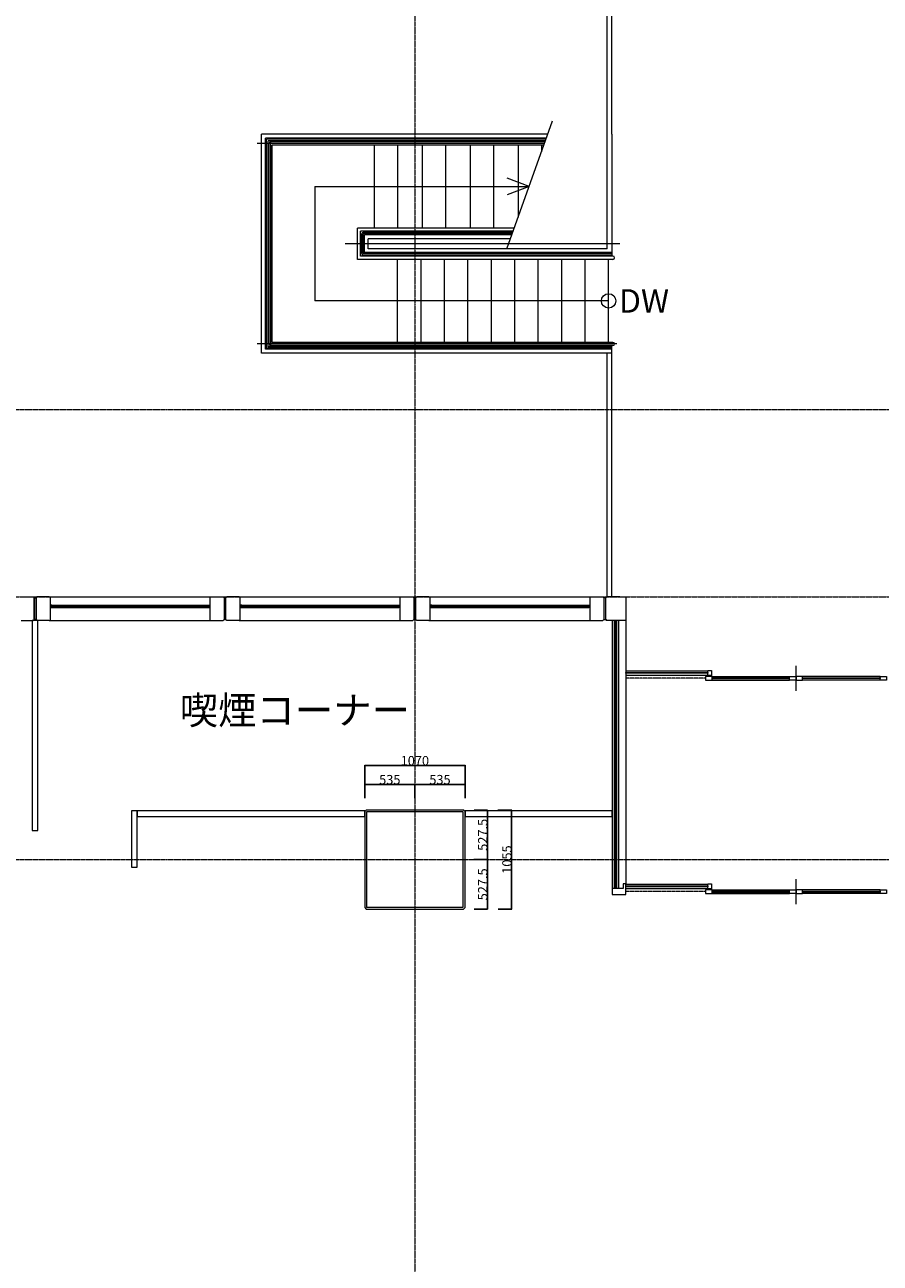
# Model space of a CAD drawing. Units: millimetres. Extents: x 3408 to 158974, y -223429 to 85703.
# Drawn here: x 20334 to 29457, y 44834 to 58037 of the extents above; entities that cross this region are included whole.
import ezdxf

# ---------------------------------------------------------------- set-up
doc = ezdxf.new("R2010")
doc.units = ezdxf.units.MM
doc.header["$LTSCALE"] = 12.7
doc.header["$PDMODE"] = 1
doc.header["$PDSIZE"] = -2
doc.linetypes.add('CENTER', pattern=[1.6, 1, -0.2, 0.2, -0.2])
doc.linetypes.add('HIDDEN', pattern=[0.075, 0.05, -0.025])
doc.layers.get('0').update_dxf_attribs({"lineweight": 25})
doc.layers.get('Defpoints').update_dxf_attribs({"lineweight": 25})
doc.layers.add('01.基準線', color=1, linetype='CENTER', lineweight=5, true_color=0xff0000)
doc.layers.add('02.補助線', color=6, linetype='Continuous', lineweight=5, true_color=0xff00ff)
for name, color, linetype, lineweight in [('03.文字', 7, 'Continuous', 5), ('04.寸法線', 7, 'Continuous', 5), ('05.躯体線（ＲＣ、ＰＣ）', 7, 'Continuous', 13), ('07.モルタル', 7, 'Continuous', 13), ('09.内装関係', 7, 'Continuous', 13), ('10.フロントスクリーン廻り', 7, 'Continuous', 13)]:
    doc.layers.add(name, color=color, linetype=linetype, lineweight=lineweight)
doc.styles.add('Arial', font='arial.ttf', dxfattribs={"bigfont": 'Arial'})
doc.styles.get("Standard").update_dxf_attribs({"font": 'txt', "bigfont": 'BIGFONT.SHX'})
doc.styles.add('ＭＳ ゴシック', font='msgothic_0.ttc', dxfattribs={"bigfont": 'ＭＳ ゴシック'})
doc.dimstyles.new('ISO-25', dxfattribs={"dimtxt": 200, "dimasz": 2.499072, "dimexe": 1.25, "dimexo": 0.625, "dimgap": 0.625, "dimtad": 1, "dimdec": 0, "dimdsep": 46, "dimtxsty": 'ＭＳ ゴシック', "dimblk": 'VW_FILLEDARROW', "dimblk1": 'VW_FILLEDARROW', "dimblk2": 'VW_FILLEDARROW', "dimcen": 0, "dimazin": 0, "dimtfac": 1, "dimtdec": 0, "dimtix": 1, "dimtmove": 0, "dimatfit": 0, "dimldrblk": 'VW_FILLEDARROW', "dimfxl": 1, "dimfrac": 2, "dimtolj": 1, "dimarcsym": 0})

# ---------------------------------------------------------------- blocks, each defined once
blk = doc.blocks.new('VW_FILLEDARROW')
at = {"linetype": 'Continuous', "lineweight": 0}
blk.add_hatch(color=0, dxfattribs=at).paths.add_polyline_path([(-1, 0.1), (0, 0), (-1, -0.1)])
at = {"color": 0, "linetype": 'Continuous', "lineweight": 20, "flags": 128}
blk.add_lwpolyline([(-1, 0.1), (0, 0), (-1, -0.1)], close=True, dxfattribs=at)
blk = doc.blocks.new('*D702')
at = {"layer": '04.寸法線', "color": 0, "lineweight": -2}
for p, q in [((23959, 49793), (23959, 49940)), ((24492, 49939), (23962, 49939)), ((24494, 49792), (24494, 49940))]:
    blk.add_line(p, q, dxfattribs=at)
at = {"layer": 'Defpoints', "color": 0}
for p in [(23959, 49939), (23959, 49792), (24494, 49791)]:
    blk.add_point(p, dxfattribs=at)
at = {"layer": '04.寸法線', "color": 0, "lineweight": -2, "xscale": 2.499072265625, "yscale": 2.499072265625, "zscale": 2.499072265625, "rotation": 180}
blk.add_blockref('VW_FILLEDARROW', (23959, 49939), dxfattribs=at)
at = {"layer": '04.寸法線', "color": 0, "lineweight": -2, "xscale": 2.499072265625, "yscale": 2.499072265625, "zscale": 2.499072265625}
blk.add_blockref('VW_FILLEDARROW', (24494, 49939), dxfattribs=at)
at = {"layer": '04.寸法線', "color": 0, "insert": (24227, 49989), "char_height": 100, "attachment_point": 5, "style": 'ＭＳ ゴシック'}
blk.add_mtext('\\A1;535', dxfattribs=at)
blk = doc.blocks.new('*D703')
at = {"layer": '04.寸法線', "color": 0, "lineweight": -2}
for p, q in [((23959, 49939), (23959, 50142)), ((25027, 50141), (23962, 50141)), ((25029, 49939), (25029, 50142))]:
    blk.add_line(p, q, dxfattribs=at)
at = {"layer": 'Defpoints', "color": 0}
for p in [(23959, 50141), (23959, 49939), (25029, 49939)]:
    blk.add_point(p, dxfattribs=at)
at = {"layer": '04.寸法線', "color": 0, "lineweight": -2, "xscale": 2.499072265625, "yscale": 2.499072265625, "zscale": 2.499072265625, "rotation": 180}
blk.add_blockref('VW_FILLEDARROW', (23959, 50141), dxfattribs=at)
at = {"layer": '04.寸法線', "color": 0, "lineweight": -2, "xscale": 2.499072265625, "yscale": 2.499072265625, "zscale": 2.499072265625}
blk.add_blockref('VW_FILLEDARROW', (25029, 50141), dxfattribs=at)
at = {"layer": '04.寸法線', "color": 0, "insert": (24494, 50191), "char_height": 100, "attachment_point": 5, "style": 'ＭＳ ゴシック'}
blk.add_mtext('\\A1;1070', dxfattribs=at)
blk = doc.blocks.new('*D704')
at = {"layer": '04.寸法線', "color": 0, "lineweight": -2}
for p, q in [((24494, 49792), (24494, 49940)), ((24497, 49939), (25027, 49939)), ((25029, 49793), (25029, 49940))]:
    blk.add_line(p, q, dxfattribs=at)
at = {"layer": 'Defpoints', "color": 0}
for p in [(25029, 49939), (24494, 49791), (25029, 49792)]:
    blk.add_point(p, dxfattribs=at)
at = {"layer": '04.寸法線', "color": 0, "lineweight": -2, "xscale": 2.499072265625, "yscale": 2.499072265625, "zscale": 2.499072265625, "rotation": 180}
blk.add_blockref('VW_FILLEDARROW', (24494, 49939), dxfattribs=at)
at = {"layer": '04.寸法線', "color": 0, "lineweight": -2, "xscale": 2.499072265625, "yscale": 2.499072265625, "zscale": 2.499072265625}
blk.add_blockref('VW_FILLEDARROW', (25029, 49939), dxfattribs=at)
at = {"layer": '04.寸法線', "color": 0, "insert": (24762, 49989), "char_height": 100, "attachment_point": 5, "style": 'ＭＳ ゴシック'}
blk.add_mtext('\\A1;535', dxfattribs=at)
blk = doc.blocks.new('*D705')
at = {"layer": '04.寸法線', "color": 0, "lineweight": -2}
for p, q in [((25380, 49664), (25527, 49664)), ((25526, 49662), (25526, 48612)), ((25381, 48609), (25527, 48609))]:
    blk.add_line(p, q, dxfattribs=at)
at = {"layer": 'Defpoints', "color": 0}
for p in [(25380, 49664), (25380, 48609), (25526, 48609)]:
    blk.add_point(p, dxfattribs=at)
at = {"layer": '04.寸法線', "color": 0, "lineweight": -2, "xscale": 2.499072265625, "yscale": 2.499072265625, "zscale": 2.499072265625}
for p, rotation in [((25526, 49664), 90), ((25526, 48609), 270)]:
    blk.add_blockref('VW_FILLEDARROW', p, dxfattribs=dict(at, rotation=rotation))
at = {"layer": '04.寸法線', "color": 0, "insert": (25476, 49137), "char_height": 100, "attachment_point": 5, "rotation": 90, "style": 'ＭＳ ゴシック'}
blk.add_mtext('\\A1;1055', dxfattribs=at)
blk = doc.blocks.new('*D706')
at = {"layer": '04.寸法線', "color": 0, "lineweight": -2}
for p, q in [((25124, 49137), (25270, 49137)), ((25269, 49134), (25269, 48612)), ((25125, 48609), (25270, 48609))]:
    blk.add_line(p, q, dxfattribs=at)
at = {"layer": 'Defpoints', "color": 0}
for p in [(25124, 49137), (25124, 48609), (25269, 48609)]:
    blk.add_point(p, dxfattribs=at)
at = {"layer": '04.寸法線', "color": 0, "lineweight": -2, "xscale": 2.499072265625, "yscale": 2.499072265625, "zscale": 2.499072265625}
for p, rotation in [((25269, 49137), 90), ((25269, 48609), 270)]:
    blk.add_blockref('VW_FILLEDARROW', p, dxfattribs=dict(at, rotation=rotation))
at = {"layer": '04.寸法線', "color": 0, "insert": (25218, 48873), "char_height": 100, "attachment_point": 5, "rotation": 90, "style": 'ＭＳ ゴシック'}
blk.add_mtext('\\A1;527.5', dxfattribs=at)
blk = doc.blocks.new('*D707')
at = {"layer": '04.寸法線', "color": 0, "lineweight": -2}
for p, q in [((25125, 49664), (25270, 49664)), ((25269, 49139), (25269, 49662)), ((25124, 49137), (25270, 49137))]:
    blk.add_line(p, q, dxfattribs=at)
at = {"layer": 'Defpoints', "color": 0}
for p in [(25124, 49664), (25269, 49664), (25124, 49137)]:
    blk.add_point(p, dxfattribs=at)
at = {"layer": '04.寸法線', "color": 0, "lineweight": -2, "xscale": 2.499072265625, "yscale": 2.499072265625, "zscale": 2.499072265625}
for p, rotation in [((25269, 49664), 90), ((25269, 49137), 270)]:
    blk.add_blockref('VW_FILLEDARROW', p, dxfattribs=dict(at, rotation=rotation))
at = {"layer": '04.寸法線', "color": 0, "insert": (25218, 49401), "char_height": 100, "attachment_point": 5, "rotation": 90, "style": 'ＭＳ ゴシック'}
blk.add_mtext('\\A1;527.5', dxfattribs=at)

msp = doc.modelspace()

# ---------------------------------------------------------------- linework, layer by layer
at = {"layer": '01.基準線'}
for p, q in [((24494.196, 82374.58), (24494.196, 20969.6)), ((5810.408, 53936.789), (152229.123, 53936.789)), ((5810.408, 51936.789), (152229.123, 51936.789)), ((5810.408, 49136.789), (152229.123, 49136.789))]:
    msp.add_line(p, q, dxfattribs=at)
at = {"layer": '02.補助線'}
for p, q in [((22957.196, 54616.789), (22957.196, 56788.789)), ((25876.851, 56771.789), (22813.696, 56771.789)), ((26680.508, 55702.789), (23750.791, 55702.789)), ((26648.764, 54633.789), (22813.696, 54633.789))]:
    msp.add_line(p, q, dxfattribs=at)
at = {"layer": '03.文字', "color": 7}
for p, q in [((25475.241, 55649.789), (25963.541, 57013.979)), ((25712.377, 56312.289), (25477.232, 56400.505)), ((23428.196, 56312.289), (23428.196, 55093.289)), ((23428.196, 56312.289), (25712.377, 56312.289)), ((25712.377, 56312.289), (25477.232, 56224.072))]:
    msp.add_line(p, q, dxfattribs=at)
msp.add_circle((26560.196, 55093.289), 76.633, dxfattribs=at)
at = {"layer": '05.躯体線（ＲＣ、ＰＣ）', "color": 7}
for p, q in [((20294.196, 51936.789), (20424.196, 51936.789)), ((20434.196, 51926.789), (20424.196, 51936.789)), ((20434.196, 51926.789), (20424.196, 51936.789)), ((20434.196, 51926.789), (20424.196, 51936.789)), ((20454.196, 51926.789), (20464.196, 51936.789)), ((20454.196, 51926.789), (20464.196, 51936.789)), ((20454.196, 51926.789), (20464.196, 51936.789)), ((20594.196, 51936.789), (20464.196, 51936.789)), ((20594.196, 51936.789), (22319.196, 51936.789)), ((20604.196, 51936.789), (20604.196, 51685.429)), ((22309.196, 51936.789), (22309.196, 51685.429)), ((22319.196, 51936.789), (22449.196, 51936.789)), ((22459.196, 51926.789), (22449.196, 51936.789)), ((22459.196, 51926.789), (22449.196, 51936.789)), ((22459.196, 51926.789), (22449.196, 51936.789)), ((22479.196, 51926.789), (22489.196, 51936.789)), ((22479.196, 51926.789), (22489.196, 51936.789)), ((22479.196, 51926.789), (22489.196, 51936.789)), ((22619.196, 51936.789), (22489.196, 51936.789)), ((22619.196, 51936.789), (24344.196, 51936.789)), ((22629.196, 51936.789), (22629.196, 51685.429)), ((24334.196, 51936.789), (24334.196, 51685.429)), ((24344.196, 51936.789), (24474.196, 51936.789)), ((24484.196, 51926.789), (24474.196, 51936.789)), ((24484.196, 51926.789), (24474.196, 51936.789)), ((24484.196, 51926.789), (24474.196, 51936.789)), ((24504.196, 51926.789), (24514.196, 51936.789)), ((24504.196, 51926.789), (24514.196, 51936.789)), ((24504.196, 51926.789), (24514.196, 51936.789)), ((24644.196, 51936.789), (24514.196, 51936.789)), ((24644.196, 51936.789), (26369.196, 51936.789)), ((24654.196, 51936.789), (24654.196, 51685.429)), ((26359.196, 51936.789), (26359.196, 51685.429)), ((26369.196, 51936.789), (26499.196, 51936.789)), ((26509.196, 51926.789), (26499.196, 51936.789)), ((26509.196, 51926.789), (26499.196, 51936.789)), ((26509.196, 51926.789), (26499.196, 51936.789)), ((26529.196, 51926.789), (26539.196, 51936.789)), ((26529.196, 51926.789), (26539.196, 51936.789)), ((26529.196, 51926.789), (26539.196, 51936.789)), ((26679.196, 51936.789), (26539.196, 51936.789)), ((20624.196, 51850.789), (20604.196, 51850.789)), ((20604.196, 51822.789), (20624.196, 51822.789)), ((20614.196, 51850.789), (22299.196, 51850.789)), ((20614.196, 51822.789), (22299.196, 51822.789)), ((20619.196, 51832.789), (20619.196, 51840.789)), ((20619.196, 51840.789), (20624.196, 51840.789)), ((20624.196, 51832.789), (20619.196, 51832.789)), ((20624.196, 51840.789), (20624.196, 51850.789)), ((20624.196, 51822.789), (20624.196, 51832.789)), ((22289.196, 51840.789), (22289.196, 51850.789)), ((22289.196, 51850.789), (22309.196, 51850.789)), ((22294.196, 51840.789), (22289.196, 51840.789)), ((22289.196, 51822.789), (22289.196, 51832.789)), ((22289.196, 51832.789), (22294.196, 51832.789)), ((22309.196, 51822.789), (22289.196, 51822.789)), ((22294.196, 51832.789), (22294.196, 51840.789)), ((22309.196, 51850.789), (22309.196, 51822.789)), ((22649.196, 51850.789), (22629.196, 51850.789)), ((22629.196, 51822.789), (22649.196, 51822.789)), ((22639.196, 51850.789), (24324.196, 51850.789)), ((22639.196, 51822.789), (24324.196, 51822.789)), ((22644.196, 51832.789), (22644.196, 51840.789)), ((22644.196, 51840.789), (22649.196, 51840.789)), ((22649.196, 51832.789), (22644.196, 51832.789)), ((22649.196, 51840.789), (22649.196, 51850.789)), ((22649.196, 51822.789), (22649.196, 51832.789)), ((24314.196, 51840.789), (24314.196, 51850.789)), ((24314.196, 51850.789), (24334.196, 51850.789)), ((24319.196, 51840.789), (24314.196, 51840.789)), ((24314.196, 51822.789), (24314.196, 51832.789)), ((24314.196, 51832.789), (24319.196, 51832.789)), ((24334.196, 51822.789), (24314.196, 51822.789)), ((24319.196, 51832.789), (24319.196, 51840.789)), ((24334.196, 51850.789), (24334.196, 51822.789)), ((24674.196, 51850.789), (24654.196, 51850.789)), ((24654.196, 51822.789), (24674.196, 51822.789)), ((24664.196, 51850.789), (26349.196, 51850.789)), ((24664.196, 51822.789), (26349.196, 51822.789)), ((24669.196, 51832.789), (24669.196, 51840.789)), ((24669.196, 51840.789), (24674.196, 51840.789)), ((24674.196, 51832.789), (24669.196, 51832.789)), ((24674.196, 51840.789), (24674.196, 51850.789)), ((24674.196, 51822.789), (24674.196, 51832.789)), ((26339.196, 51840.789), (26339.196, 51850.789)), ((26339.196, 51850.789), (26359.196, 51850.789)), ((26344.196, 51840.789), (26339.196, 51840.789)), ((26339.196, 51822.789), (26339.196, 51832.789)), ((26339.196, 51832.789), (26344.196, 51832.789)), ((26359.196, 51822.789), (26339.196, 51822.789)), ((26344.196, 51832.789), (26344.196, 51840.789)), ((26359.196, 51850.789), (26359.196, 51822.789)), ((20294.196, 51685.429), (20424.196, 51685.429)), ((20434.196, 51695.429), (20424.196, 51685.429)), ((20454.196, 51695.429), (20464.196, 51685.429)), ((20594.196, 51685.429), (20464.196, 51685.429)), ((20594.196, 51685.429), (22319.196, 51685.429)), ((22319.196, 51685.429), (22449.196, 51685.429)), ((22459.196, 51695.429), (22449.196, 51685.429)), ((22479.196, 51695.429), (22489.196, 51685.429)), ((22619.196, 51685.429), (22489.196, 51685.429)), ((22619.196, 51685.429), (24344.196, 51685.429)), ((24344.196, 51685.429), (24474.196, 51685.429)), ((24484.196, 51695.429), (24474.196, 51685.429)), ((24504.196, 51695.429), (24514.196, 51685.429)), ((24644.196, 51685.429), (24514.196, 51685.429)), ((24644.196, 51685.429), (26369.196, 51685.429)), ((26369.196, 51685.429), (26499.196, 51685.429)), ((26509.196, 51695.429), (26499.196, 51685.429)), ((26529.196, 51695.429), (26539.196, 51685.429)), ((26744.196, 51685.429), (26539.196, 51685.429))]:
    msp.add_line(p, q, dxfattribs=at)
at = {"layer": '05.躯体線（ＲＣ、ＰＣ）', "color": 7, "flags": 128}
for points in [[(20454.196, 51926.789), (20434.196, 51926.789), (20434.196, 51695.429), (20454.196, 51695.429)], [(20434.196, 51926.789), (20454.196, 51926.789), (20454.196, 51695.429), (20434.196, 51695.429)], [(22479.196, 51926.789), (22459.196, 51926.789), (22459.196, 51695.429), (22479.196, 51695.429)], [(22479.196, 51926.789), (22459.196, 51926.789), (22459.196, 51695.429), (22479.196, 51695.429)], [(24504.196, 51926.789), (24484.196, 51926.789), (24484.196, 51695.429), (24504.196, 51695.429)], [(24504.196, 51926.789), (24484.196, 51926.789), (24484.196, 51695.429), (24504.196, 51695.429)], [(26529.196, 51926.789), (26509.196, 51926.789), (26509.196, 51695.429), (26529.196, 51695.429)], [(20619.196, 51840.789), (22294.196, 51840.789), (22294.196, 51832.789), (20619.196, 51832.789)], [(22644.196, 51840.789), (24319.196, 51840.789), (24319.196, 51832.789), (22644.196, 51832.789)], [(24669.196, 51840.789), (26344.196, 51840.789), (26344.196, 51832.789), (24669.196, 51832.789)]]:
    msp.add_lwpolyline(points, close=True, dxfattribs=at)
at = {"layer": '07.モルタル', "color": 7}
for p, q in [((26679.196, 51936.789), (26744.196, 51936.789)), ((26744.196, 51936.789), (26744.196, 51685.429))]:
    msp.add_line(p, q, dxfattribs=at)
at = {"layer": '07.モルタル', "color": 7, "flags": 128}
for points in [[(23974.196, 48609.289), (25014.196, 48609.289), (25029.196, 48624.289), (25029.196, 49649.289), (25014.196, 49664.289), (23974.196, 49664.289), (23959.196, 49649.289), (23959.196, 48624.289)], [(23979.196, 48629.289), (25009.196, 48629.289), (25009.196, 49644.289), (23979.196, 49644.289)]]:
    msp.add_lwpolyline(points, close=True, dxfattribs=at)
at = {"layer": '09.内装関係', "color": 7}
for p, q in [((26544.196, 55649.789), (26544.196, 67935.789)), ((26594.196, 56868.789), (26594.196, 67935.789)), ((25911.571, 56868.789), (22860.196, 56868.789)), ((22860.196, 54536.789), (22860.196, 56868.789)), ((25897.254, 56828.789), (22900.196, 56828.789)), ((22900.196, 54576.789), (22900.196, 56828.789)), ((25892.959, 56816.789), (22912.196, 56816.789)), ((22912.196, 54588.789), (22912.196, 56816.789)), ((25887.231, 56800.789), (22928.196, 56800.789)), ((22928.196, 54604.789), (22928.196, 56800.789)), ((25882.936, 56788.789), (22957.196, 56788.789)), ((26594.196, 56868.789), (26594.196, 55569.789)), ((22940.196, 54633.789), (22940.196, 56771.789)), ((25870.766, 56754.789), (22974.196, 56754.789)), ((22974.196, 54650.789), (22974.196, 56754.789)), ((24060.196, 56754.789), (24060.196, 55869.789)), ((24310.196, 56754.789), (24310.196, 55869.789)), ((24571.868, 56754.789), (24571.868, 55869.789)), ((24821.868, 56754.789), (24821.868, 55869.789)), ((25083.54, 56754.789), (25083.54, 55869.789)), ((25333.54, 56754.789), (25333.54, 55869.789)), ((25595.212, 56754.789), (25595.212, 55984.958)), ((25845.212, 56754.789), (25845.212, 56683.397)), ((23882.196, 55535.789), (23882.196, 55869.789)), ((25553.988, 55869.789), (23882.196, 55869.789)), ((23916.196, 55569.789), (23916.196, 55835.789)), ((25541.818, 55835.789), (23916.196, 55835.789)), ((23928.196, 55597.789), (23928.196, 55807.789)), ((25537.523, 55823.789), (23944.196, 55823.789)), ((23944.196, 55597.789), (23944.196, 55807.789)), ((25531.796, 55807.789), (23944.196, 55807.789)), ((25527.501, 55795.789), (23956.196, 55795.789)), ((23956.196, 55609.789), (23956.196, 55795.789)), ((25513.183, 55755.789), (23996.196, 55755.789)), ((23996.196, 55649.789), (23996.196, 55755.789)), ((26594.196, 55597.789), (23944.196, 55597.789)), ((26594.196, 55609.789), (23956.196, 55609.789)), ((26544.196, 55649.789), (23996.196, 55649.789)), ((26606.019, 55535.789), (23882.196, 55535.789)), ((26606.019, 55569.789), (23916.196, 55569.789)), ((26594.196, 55581.789), (23944.196, 55581.789)), ((24310.196, 54650.789), (24310.196, 55535.789)), ((24560.196, 54650.789), (24560.196, 55535.789)), ((24810.196, 54650.789), (24810.196, 55535.789)), ((25060.196, 54650.789), (25060.196, 55535.789)), ((25310.196, 54650.789), (25310.196, 55535.789)), ((25560.196, 54650.789), (25560.196, 55535.789)), ((25810.196, 54650.789), (25810.196, 55535.789)), ((26060.196, 54650.789), (26060.196, 55535.789)), ((26310.196, 54650.789), (26310.196, 55535.789)), ((26560.196, 54650.789), (26560.196, 55535.789)), ((26560.196, 55093.289), (23428.196, 55093.289)), ((26594.196, 54536.789), (22860.196, 54536.789)), ((26594.196, 54576.789), (22900.196, 54576.789)), ((26594.196, 54588.789), (22912.196, 54588.789)), ((26594.196, 54604.789), (22928.196, 54604.789)), ((26606.019, 54616.789), (22957.196, 54616.789)), ((26606.019, 54650.789), (22974.196, 54650.789)), ((26544.196, 51936.789), (26544.196, 54536.789)), ((26594.196, 51936.789), (26594.196, 54616.789))]:
    msp.add_line(p, q, dxfattribs=at)
at = {"layer": '09.内装関係', "color": 7, "flags": 128}
for points in [[(20414.196, 49445.429), (20474.196, 49445.429), (20474.196, 51685.429), (20414.196, 51685.429)], [(21474.196, 49056.789), (21534.196, 49056.789), (21534.196, 49656.789), (21474.196, 49656.789)], [(21534.196, 49656.789), (21534.196, 49596.789), (23959.196, 49596.789), (23959.196, 49656.789)], [(25029.196, 49656.789), (25029.196, 49596.789), (26599.196, 49596.789), (26599.196, 49656.789)]]:
    msp.add_lwpolyline(points, close=True, dxfattribs=at)
at = {"layer": '09.内装関係', "color": 7}
for centre, radius, start, end in [((22957.196, 56771.789), 17, 90, 180), ((23944.196, 55807.789), 16, 90, 180), ((23944.196, 55597.789), 16, 180, 270), ((26606.019, 55552.789), 17, 270, 90), ((22957.196, 54633.789), 17, 180, 270), ((26606.019, 54633.789), 17, 270, 90)]:
    msp.add_arc(centre, radius, start, end, dxfattribs=at)
at = {"layer": '10.フロントスクリーン廻り', "color": 7}
for p, q in [((26599.196, 51685.429), (26599.196, 48764.289)), ((26619.196, 51685.429), (26619.196, 48829.289)), ((26664.196, 51685.429), (26664.196, 48829.289)), ((26744.196, 51685.429), (26744.196, 48879.289)), ((26744.196, 51149.029), (27619.196, 51149.029)), ((26744.196, 51104.029), (27619.196, 51104.029)), ((28559.696, 50936.532), (28559.696, 51202.872)), ((27664.696, 51089.702), (28489.696, 51089.702)), ((27664.696, 51049.702), (28489.696, 51049.702)), ((29454.696, 51089.702), (28629.696, 51089.702)), ((29454.696, 51049.702), (28629.696, 51049.702)), ((26744.196, 48879.289), (26714.196, 48879.289)), ((26714.196, 48879.289), (26714.196, 48829.289)), ((26744.196, 48764.289), (26744.196, 48879.289)), ((26744.196, 48874.289), (27619.196, 48874.289)), ((28559.696, 48661.792), (28559.696, 48928.132)), ((26714.196, 48829.289), (26599.196, 48829.289)), ((26599.196, 48764.289), (26744.196, 48764.289)), ((26744.196, 48829.289), (27619.196, 48829.289)), ((27664.696, 48814.962), (28489.696, 48814.962)), ((27664.696, 48774.962), (28489.696, 48774.962)), ((29454.696, 48814.962), (28629.696, 48814.962)), ((29454.696, 48774.962), (28629.696, 48774.962))]:
    msp.add_line(p, q, dxfattribs=at)
at = {"layer": '10.フロントスクリーン廻り', "color": 7, "linetype": 'HIDDEN'}
for p, q in [((27594.696, 51069.702), (26745.196, 51069.702)), ((27594.696, 48794.962), (26745.196, 48794.962))]:
    msp.add_line(p, q, dxfattribs=at)
at = {"layer": '10.フロントスクリーン廻り', "color": 7, "flags": 128}
msp.add_lwpolyline([(26645.696, 51685.429), (26645.696, 48829.289), (26637.696, 48829.289), (26637.696, 51685.429)], dxfattribs=at)
for points in [[(27619.196, 51122.529), (26744.196, 51122.529), (26744.196, 51130.529), (27619.196, 51130.529)], [(27659.196, 51099.029), (27619.196, 51099.029), (27619.196, 51154.029), (27659.196, 51154.029)], [(27594.696, 51049.702), (27664.696, 51049.702), (27664.696, 51089.702), (27594.696, 51089.702)], [(27664.696, 51065.702), (28489.696, 51065.702), (28489.696, 51073.702), (27664.696, 51073.702)], [(28559.696, 51049.702), (28489.696, 51049.702), (28489.696, 51089.702), (28559.696, 51089.702)], [(28559.696, 51049.702), (28629.696, 51049.702), (28629.696, 51089.702), (28559.696, 51089.702)], [(29454.696, 51065.702), (28629.696, 51065.702), (28629.696, 51073.702), (29454.696, 51073.702)], [(29524.696, 51049.702), (29454.696, 51049.702), (29454.696, 51089.702), (29524.696, 51089.702)], [(27619.196, 48847.789), (26744.196, 48847.789), (26744.196, 48855.789), (27619.196, 48855.789)], [(27659.196, 48824.289), (27619.196, 48824.289), (27619.196, 48879.289), (27659.196, 48879.289)], [(27594.696, 48774.962), (27664.696, 48774.962), (27664.696, 48814.962), (27594.696, 48814.962)], [(27664.696, 48790.962), (28489.696, 48790.962), (28489.696, 48798.962), (27664.696, 48798.962)], [(28559.696, 48774.962), (28489.696, 48774.962), (28489.696, 48814.962), (28559.696, 48814.962)], [(28559.696, 48774.962), (28629.696, 48774.962), (28629.696, 48814.962), (28559.696, 48814.962)], [(29454.696, 48790.962), (28629.696, 48790.962), (28629.696, 48798.962), (29454.696, 48798.962)], [(29524.696, 48774.962), (29454.696, 48774.962), (29454.696, 48814.962), (29524.696, 48814.962)]]:
    msp.add_lwpolyline(points, close=True, dxfattribs=at)

# ---------------------------------------------------------------- texts
at = {"layer": '03.文字', "color": 7, "insert": (26670.61, 55217.333), "char_height": 250, "width": 689.5093, "attachment_point": 1, "line_spacing_factor": 1.004016, "style": 'Arial'}
msp.add_mtext('DW', dxfattribs=at)
at = {"layer": '03.文字', "color": 7, "insert": (21986.896, 50879.557), "char_height": 300, "attachment_point": 1, "line_spacing_factor": 0.25}
msp.add_mtext('{\\fＭＳ ゴシック|b0|i0|c128|p0;喫煙コーナー}', dxfattribs=at)

# ---------------------------------------------------------------- dimensions: what is measured, and where the dimension line sits
at = {"layer": '04.寸法線', "color": 7}
for base, p1, p2, picture, middle in [((23959.196, 50140.814), (25029.196, 49938.593), (23959.196, 49938.593), '*D703', (24494.196, 50191.439)), ((23959.196, 49938.593), (24494.196, 49791.441), (23959.196, 49792.066), '*D702', (24226.696, 49989.218)), ((25029.196, 49938.593), (24494.196, 49791.441), (25029.196, 49792.066), '*D704', (24761.696, 49989.218))]:
    dim = msp.add_linear_dim(base=base, p1=p1, p2=p2, dimstyle='ISO-25', override={"dimtxt": 100, "dimasz": 2.499072, "dimgap": 0.625, "dimdec": 2, "dimpost": '<>', "dimtxsty": 'ＭＳ ゴシック', "dimtmove": 2}, dxfattribs=at)
    dim.commit()
    dim.dimension.update_dxf_attribs({"geometry": picture, "text_midpoint": middle})
for base, p1, p2, picture, middle in [((25269.088, 49664.289), (25123.855, 49136.789), (25124.48, 49664.289), '*D707', (25218.463, 49400.539)), ((25526.138, 48609.289), (25379.655, 49664.289), (25380.28, 48609.289), '*D705', (25475.513, 49136.789)), ((25269.088, 48609.289), (25123.855, 49136.789), (25124.48, 48609.289), '*D706', (25218.463, 48873.039))]:
    dim = msp.add_linear_dim(base=base, p1=p1, p2=p2, angle=270, dimstyle='ISO-25', override={"dimtxt": 100, "dimasz": 2.499072, "dimgap": 0.625, "dimdec": 2, "dimpost": '<>', "dimtxsty": 'ＭＳ ゴシック', "dimtmove": 2}, dxfattribs=at)
    dim.commit()
    dim.dimension.update_dxf_attribs({"geometry": picture, "text_midpoint": middle})

doc.saveas('drawing.dxf')
